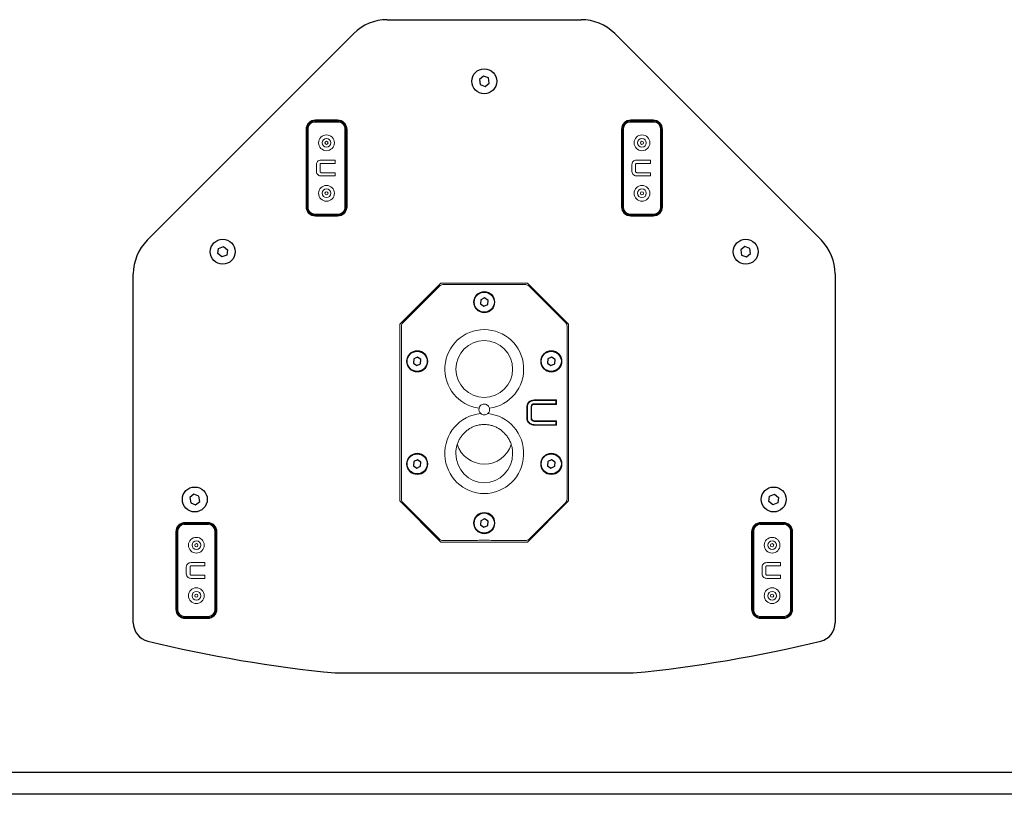
# Model space of a CAD drawing. Units: millimetres. Extents: x 7865 to 9837, y 2170 to 3537.
# Drawn here: x 8523 to 9147, y 2170 to 2661 of the extents above; entities that cross this region are included whole.
import ezdxf

# ---------------------------------------------------------------- set-up
doc = ezdxf.new("R2010")
doc.units = ezdxf.units.MM

# ---------------------------------------------------------------- blocks, each defined once
blk = doc.blocks.new('A$C6B6851D9')
at = {"lineweight": 25}
blk.add_line((-94.5, 0), (94.5, 0), dxfattribs=at)
for centre, radius, start, end in [((-210.5, 31.86), 12, 180, 256.28457), ((210.5, 31.86), 12, 283.71543, 0), ((-11.81, 845.97), 850, 256.28457, 264.41733), ((11.81, 845.97), 850, 275.58267, 283.71543)]:
    blk.add_arc(centre, radius, start, end, dxfattribs=at)

msp = doc.modelspace()

# ---------------------------------------------------------------- linework, layer by layer
at = {"lineweight": 25}
for p, q in [((8756.26, 2661), (8879.22, 2661)), ((8735.05, 2652.21), (8604.03, 2521.19)), ((8900.43, 2652.21), (9031.45, 2521.19)), ((8595.24, 2278.86), (8595.24, 2499.98)), ((9040.24, 2499.98), (9040.24, 2278.86)), ((9186.63, 2183.96), (8524.54, 2183.96))]:
    msp.add_line(p, q, dxfattribs=at)
at = {"linetype": 'Continuous', "lineweight": 15}
for p, q in [((8710.24, 2597), (8725.24, 2597)), ((8710.24, 2596.67), (8710.24, 2597)), ((8724.74, 2597.5), (8710.74, 2597.5)), ((8725.24, 2596.67), (8725.24, 2597)), ((8910.24, 2597), (8925.24, 2597)), ((8910.24, 2596.67), (8910.24, 2597)), ((8924.74, 2597.5), (8910.74, 2597.5)), ((8925.24, 2596.67), (8925.24, 2597)), ((8704.74, 2591.5), (8704.74, 2542.5)), ((8705.24, 2542), (8705.24, 2592)), ((8705.57, 2592), (8705.24, 2592)), ((8705.57, 2592), (8706.07, 2592)), ((8705.57, 2592), (8705.57, 2542)), ((8706.07, 2542), (8706.07, 2592)), ((8725.24, 2596.67), (8710.24, 2596.67)), ((8710.24, 2596.67), (8710.24, 2596.17)), ((8710.24, 2596.17), (8725.24, 2596.17)), ((8725.24, 2596.67), (8725.24, 2596.17)), ((8729.41, 2592), (8729.41, 2542)), ((8729.41, 2592), (8729.91, 2592)), ((8729.91, 2542), (8729.91, 2592)), ((8729.91, 2592), (8730.24, 2592)), ((8730.24, 2592), (8730.24, 2542)), ((8730.74, 2542.5), (8730.74, 2591.5)), ((8904.74, 2591.5), (8904.74, 2542.5)), ((8905.24, 2542), (8905.24, 2592)), ((8905.57, 2592), (8905.24, 2592)), ((8905.57, 2592), (8906.07, 2592)), ((8905.57, 2592), (8905.57, 2542)), ((8906.07, 2542), (8906.07, 2592)), ((8925.24, 2596.67), (8910.24, 2596.67)), ((8910.24, 2596.67), (8910.24, 2596.17)), ((8910.24, 2596.17), (8925.24, 2596.17)), ((8925.24, 2596.67), (8925.24, 2596.17)), ((8929.41, 2592), (8929.41, 2542)), ((8929.41, 2592), (8929.91, 2592)), ((8929.91, 2542), (8929.91, 2592)), ((8929.91, 2592), (8930.24, 2592)), ((8930.24, 2592), (8930.24, 2542)), ((8930.74, 2542.5), (8930.74, 2591.5)), ((8723.13, 2572), (8714.33, 2572)), ((8723.13, 2569.97), (8723.13, 2572)), ((8923.13, 2572), (8914.33, 2572)), ((8923.13, 2569.97), (8923.13, 2572)), ((8711.36, 2569.23), (8711.36, 2564.77)), ((8713.71, 2564.76), (8713.71, 2569.25)), ((8714.38, 2569.97), (8723.13, 2569.97)), ((8911.36, 2569.23), (8911.36, 2564.77)), ((8913.71, 2564.76), (8913.71, 2569.25)), ((8914.38, 2569.97), (8923.13, 2569.97)), ((8714.33, 2562), (8723.13, 2562)), ((8723.13, 2564.03), (8714.38, 2564.03)), ((8723.13, 2562), (8723.13, 2564.03)), ((8914.33, 2562), (8923.13, 2562)), ((8923.13, 2564.03), (8914.38, 2564.03)), ((8923.13, 2562), (8923.13, 2564.03)), ((8705.57, 2542), (8705.24, 2542)), ((8705.57, 2542), (8706.07, 2542)), ((8729.41, 2542), (8729.91, 2542)), ((8729.91, 2542), (8730.24, 2542)), ((8905.57, 2542), (8905.24, 2542)), ((8905.57, 2542), (8906.07, 2542)), ((8929.41, 2542), (8929.91, 2542)), ((8929.91, 2542), (8930.24, 2542)), ((8725.24, 2537.83), (8710.24, 2537.83)), ((8710.24, 2537.83), (8710.24, 2537.33)), ((8710.24, 2537.33), (8725.24, 2537.33)), ((8710.24, 2537.33), (8710.24, 2537)), ((8725.24, 2537), (8710.24, 2537)), ((8710.74, 2536.5), (8724.74, 2536.5)), ((8725.24, 2537.83), (8725.24, 2537.33)), ((8725.24, 2537.33), (8725.24, 2537)), ((8925.24, 2537.83), (8910.24, 2537.83)), ((8910.24, 2537.83), (8910.24, 2537.33)), ((8910.24, 2537.33), (8925.24, 2537.33)), ((8910.24, 2537.33), (8910.24, 2537)), ((8925.24, 2537), (8910.24, 2537)), ((8910.74, 2536.5), (8924.74, 2536.5)), ((8925.24, 2537.83), (8925.24, 2537.33)), ((8925.24, 2537.33), (8925.24, 2537)), ((8627.74, 2341.96), (8642.74, 2341.96)), ((8627.74, 2341.63), (8627.74, 2341.96)), ((8642.74, 2341.63), (8627.74, 2341.63)), ((8627.74, 2341.63), (8627.74, 2341.13)), ((8627.74, 2341.13), (8642.74, 2341.13)), ((8642.24, 2342.46), (8628.24, 2342.46)), ((8642.74, 2341.63), (8642.74, 2341.96)), ((8642.74, 2341.63), (8642.74, 2341.13)), ((8992.74, 2341.96), (9007.74, 2341.96)), ((8992.74, 2341.63), (8992.74, 2341.96)), ((9007.74, 2341.63), (8992.74, 2341.63)), ((8992.74, 2341.63), (8992.74, 2341.13)), ((8992.74, 2341.13), (9007.74, 2341.13)), ((9007.24, 2342.46), (8993.24, 2342.46)), ((9007.74, 2341.63), (9007.74, 2341.96)), ((9007.74, 2341.63), (9007.74, 2341.13)), ((8622.24, 2336.46), (8622.24, 2287.46)), ((8622.74, 2286.96), (8622.74, 2336.96)), ((8623.07, 2336.96), (8622.74, 2336.96)), ((8623.07, 2336.96), (8623.57, 2336.96)), ((8623.07, 2336.96), (8623.07, 2286.96)), ((8623.57, 2286.96), (8623.57, 2336.96)), ((8646.91, 2336.96), (8646.91, 2286.96)), ((8646.91, 2336.96), (8647.41, 2336.96)), ((8647.41, 2286.96), (8647.41, 2336.96)), ((8647.41, 2336.96), (8647.74, 2336.96)), ((8647.74, 2336.96), (8647.74, 2286.96)), ((8648.24, 2287.46), (8648.24, 2336.46)), ((8987.24, 2336.46), (8987.24, 2287.46)), ((8987.74, 2286.96), (8987.74, 2336.96)), ((8988.07, 2336.96), (8987.74, 2336.96)), ((8988.07, 2336.96), (8988.57, 2336.96)), ((8988.07, 2336.96), (8988.07, 2286.96)), ((8988.57, 2286.96), (8988.57, 2336.96)), ((9011.91, 2336.96), (9011.91, 2286.96)), ((9011.91, 2336.96), (9012.41, 2336.96)), ((9012.41, 2286.96), (9012.41, 2336.96)), ((9012.41, 2336.96), (9012.74, 2336.96)), ((9012.74, 2336.96), (9012.74, 2286.96)), ((9013.24, 2287.46), (9013.24, 2336.46)), ((8640.63, 2316.96), (8631.83, 2316.96)), ((8640.63, 2314.93), (8640.63, 2316.96)), ((9005.63, 2316.96), (8996.83, 2316.96)), ((9005.63, 2314.93), (9005.63, 2316.96)), ((8628.86, 2314.19), (8628.86, 2309.73)), ((8631.21, 2309.72), (8631.21, 2314.21)), ((8631.88, 2314.93), (8640.63, 2314.93)), ((8993.86, 2314.19), (8993.86, 2309.73)), ((8996.21, 2309.72), (8996.21, 2314.21)), ((8996.88, 2314.93), (9005.63, 2314.93)), ((8631.83, 2306.96), (8640.63, 2306.96)), ((8640.63, 2308.99), (8631.88, 2308.99)), ((8640.63, 2306.96), (8640.63, 2308.99)), ((8996.83, 2306.96), (9005.63, 2306.96)), ((9005.63, 2308.99), (8996.88, 2308.99)), ((9005.63, 2306.96), (9005.63, 2308.99)), ((8623.07, 2286.96), (8622.74, 2286.96)), ((8623.07, 2286.96), (8623.57, 2286.96)), ((8646.91, 2286.96), (8647.41, 2286.96)), ((8647.41, 2286.96), (8647.74, 2286.96)), ((8988.07, 2286.96), (8987.74, 2286.96)), ((8988.07, 2286.96), (8988.57, 2286.96)), ((9011.91, 2286.96), (9012.41, 2286.96)), ((9012.41, 2286.96), (9012.74, 2286.96)), ((8642.74, 2282.79), (8627.74, 2282.79)), ((8627.74, 2282.79), (8627.74, 2282.29)), ((8627.74, 2282.29), (8642.74, 2282.29)), ((8627.74, 2282.29), (8627.74, 2281.96)), ((8642.74, 2281.96), (8627.74, 2281.96)), ((8628.24, 2281.46), (8642.24, 2281.46)), ((8642.74, 2282.79), (8642.74, 2282.29)), ((8642.74, 2282.29), (8642.74, 2281.96)), ((9007.74, 2282.79), (8992.74, 2282.79)), ((8992.74, 2282.79), (8992.74, 2282.29)), ((8992.74, 2282.29), (9007.74, 2282.29)), ((8992.74, 2282.29), (8992.74, 2281.96)), ((9007.74, 2281.96), (8992.74, 2281.96)), ((8993.24, 2281.46), (9007.24, 2281.46)), ((9007.74, 2282.79), (9007.74, 2282.29)), ((9007.74, 2282.29), (9007.74, 2281.96))]:
    msp.add_line(p, q, dxfattribs=at)
at = {"color": 7, "linetype": 'Continuous', "lineweight": 15}
for p, q in [((8790.24, 2494), (8764.24, 2468)), ((8789.36, 2492.22), (8766.12, 2468.98)), ((8845.24, 2494), (8790.24, 2494)), ((8791.48, 2493.1), (8844, 2493.1)), ((8871.24, 2468), (8845.24, 2494)), ((8869.36, 2468.98), (8846.12, 2492.22)), ((8764.24, 2468), (8764.24, 2356)), ((8765.24, 2357.14), (8765.24, 2466.86)), ((8870.24, 2466.86), (8870.24, 2357.14)), ((8871.24, 2356), (8871.24, 2468)), ((8863.46, 2420), (8849.42, 2420)), ((8863.1, 2419.64), (8849.42, 2419.64)), ((8849.44, 2417.57), (8849.44, 2417.21)), ((8849.44, 2417.57), (8863.1, 2417.57)), ((8849.44, 2417.21), (8863.46, 2417.21)), ((8863.1, 2419.64), (8863.46, 2420)), ((8863.1, 2417.57), (8863.1, 2419.64)), ((8863.1, 2417.57), (8863.46, 2417.21)), ((8863.46, 2417.21), (8863.46, 2420)), ((8844.75, 2415.68), (8844.75, 2408.32)), ((8845.12, 2415.68), (8845.12, 2408.32)), ((8847.44, 2408.26), (8847.44, 2415.76)), ((8847.8, 2408.27), (8847.8, 2415.75)), ((8849.42, 2404.36), (8863.1, 2404.36)), ((8849.42, 2404), (8863.46, 2404)), ((8863.46, 2406.79), (8849.44, 2406.79)), ((8863.1, 2406.43), (8849.44, 2406.43)), ((8863.1, 2406.43), (8863.46, 2406.79)), ((8863.1, 2404.36), (8863.1, 2406.43)), ((8863.1, 2404.36), (8863.46, 2404)), ((8863.46, 2404), (8863.46, 2406.79)), ((8764.24, 2356), (8790.24, 2330)), ((8766.12, 2355.02), (8789.36, 2331.78)), ((8845.24, 2330), (8871.24, 2356)), ((8846.12, 2331.78), (8869.36, 2355.02)), ((8790.24, 2330), (8845.24, 2330)), ((8791.48, 2330.9), (8810.24, 2330.9)), ((8820.99, 2331.1), (8814.49, 2331.1)), ((8825.24, 2330.9), (8844, 2330.9))]:
    msp.add_line(p, q, dxfattribs=at)
at = {"color": 7}
for p, q in [((9808.82, 2183.96), (7953.21, 2183.96)), ((9836.51, 2170.12), (7864.59, 2170.12))]:
    msp.add_line(p, q, dxfattribs=at)
for points in [[(8818.25, 2618.71), (8820.85, 2620.8), (8820.33, 2624.09), (8817.22, 2625.3), (8814.63, 2623.2), (8815.14, 2619.91)], [(8651.44, 2510.67), (8648.85, 2512.77), (8649.36, 2516.06), (8652.47, 2517.26), (8655.07, 2515.17), (8654.55, 2511.88)], [(8984.03, 2510.67), (8986.63, 2512.77), (8986.11, 2516.06), (8983, 2517.26), (8980.41, 2515.17), (8980.92, 2511.88)], [(8634.75, 2353.66), (8637.35, 2355.76), (8636.83, 2359.05), (8633.72, 2360.25), (8631.13, 2358.16), (8631.64, 2354.87)], [(9000.72, 2353.66), (8998.13, 2355.76), (8998.64, 2359.05), (9001.75, 2360.25), (9004.35, 2358.16), (9003.83, 2354.87)]]:
    msp.add_lwpolyline(points, close=True)
at = {"lineweight": 25}
for points in [[(8817.54, 2479.36), (8819.93, 2480.51), (8820.13, 2483.15), (8817.94, 2484.64), (8815.55, 2483.49), (8815.35, 2480.85)], [(8775.04, 2441.86), (8777.43, 2443.01), (8777.63, 2445.65), (8775.44, 2447.14), (8773.05, 2445.99), (8772.85, 2443.35)], [(8860.04, 2441.86), (8862.43, 2443.01), (8862.63, 2445.65), (8860.44, 2447.14), (8858.05, 2445.99), (8857.85, 2443.35)], [(8775.04, 2376.86), (8777.43, 2378.01), (8777.63, 2380.65), (8775.44, 2382.14), (8773.05, 2380.99), (8772.85, 2378.35)], [(8860.04, 2376.86), (8862.43, 2378.01), (8862.63, 2380.65), (8860.44, 2382.14), (8858.05, 2380.99), (8857.85, 2378.35)], [(8817.54, 2339.36), (8819.93, 2340.51), (8820.13, 2343.15), (8817.94, 2344.64), (8815.55, 2343.49), (8815.35, 2340.85)]]:
    msp.add_lwpolyline(points, close=True, dxfattribs=at)
at = {"color": 7, "linetype": 'Continuous', "lineweight": 15, "flags": 128}
for points in [[(8849.42, 2419.64), (8849.42, 2419.75), (8849.42, 2419.85), (8849.42, 2420)], [(8845.12, 2415.68), (8845.01, 2415.68), (8844.9, 2415.68), (8844.75, 2415.68)], [(8847.44, 2415.76), (8847.62, 2415.76), (8847.8, 2415.75)], [(8845.12, 2408.32), (8845.01, 2408.32), (8844.9, 2408.32), (8844.75, 2408.32)], [(8847.44, 2408.26), (8847.62, 2408.27), (8847.8, 2408.27)], [(8849.42, 2404.36), (8849.42, 2404.26), (8849.42, 2404.15), (8849.42, 2404)], [(8849.44, 2406.43), (8849.44, 2406.61), (8849.44, 2406.79)]]:
    msp.add_lwpolyline(points, dxfattribs=at)
for centre in [(8817.74, 2622), (8651.96, 2513.97), (8983.52, 2513.97), (8634.24, 2356.96), (9001.24, 2356.96)]:
    msp.add_circle(centre, 7.9)
at = {"linetype": 'Continuous', "lineweight": 15}
for centre, radius in [((8717.74, 2583), 5), ((8717.74, 2583), 2.75), ((8917.74, 2583), 5), ((8917.74, 2583), 2.75), ((8717.74, 2583), 1), ((8717.74, 2583), 1), ((8917.74, 2583), 1), ((8917.74, 2583), 1), ((8717.74, 2551), 5), ((8717.74, 2551), 2.75), ((8917.74, 2551), 5), ((8917.74, 2551), 2.75), ((8717.74, 2551), 1), ((8717.74, 2551), 1), ((8917.74, 2551), 1), ((8917.74, 2551), 1), ((8817.74, 2482), 6.72), ((8635.24, 2327.96), 5), ((8635.24, 2327.96), 2.75), ((8635.24, 2327.96), 1), ((8635.24, 2327.96), 1), ((9000.24, 2327.96), 5), ((9000.24, 2327.96), 2.75), ((9000.24, 2327.96), 1), ((9000.24, 2327.96), 1), ((8635.24, 2295.96), 5), ((8635.24, 2295.96), 2.75), ((9000.24, 2295.96), 5), ((9000.24, 2295.96), 2.75), ((8635.24, 2295.96), 1), ((8635.24, 2295.96), 1), ((9000.24, 2295.96), 1), ((9000.24, 2295.96), 1)]:
    msp.add_circle(centre, radius, dxfattribs=at)
at = {"lineweight": 25}
for centre in [(8817.74, 2482), (8775.24, 2444.5), (8860.24, 2444.5), (8775.24, 2379.5), (8860.24, 2379.5), (8817.74, 2342)]:
    msp.add_circle(centre, 6.4, dxfattribs=at)
at = {"color": 7, "linetype": 'Continuous', "lineweight": 15}
for centre, radius in [((8817.74, 2439.6), 18), ((8775.24, 2444.5), 6.72), ((8860.24, 2444.5), 6.72), ((8775.24, 2379.5), 6.72), ((8860.24, 2379.5), 6.72), ((8817.74, 2342), 6.72)]:
    msp.add_circle(centre, radius, dxfattribs=at)
at = {"lineweight": 25}
for centre, start, end in [((8756.26, 2631), 90, 135), ((8879.22, 2631), 45, 90), ((8625.24, 2499.98), 135, 180), ((9010.24, 2499.98), 0, 45)]:
    msp.add_arc(centre, 30, start, end, dxfattribs=at)
at = {"linetype": 'Continuous', "lineweight": 15}
for centre, radius, start, end in [((8710.74, 2591.5), 6, 90, 180), ((8710.24, 2592), 5, 90, 180), ((8724.74, 2591.5), 6, 0, 90), ((8725.24, 2592), 5, 0, 90), ((8910.74, 2591.5), 6, 90, 180), ((8910.24, 2592), 5, 90, 180), ((8924.74, 2591.5), 6, 0, 90), ((8925.24, 2592), 5, 0, 90), ((8710.24, 2592), 4.67, 90, 180), ((8710.24, 2592), 4.17, 90, 180), ((8725.24, 2592), 4.67, 0, 90), ((8725.24, 2592), 4.17, 0, 90), ((8910.24, 2592), 4.67, 90, 180), ((8910.24, 2592), 4.17, 90, 180), ((8925.24, 2592), 4.67, 0, 90), ((8925.24, 2592), 4.17, 0, 90), ((8710.74, 2542.5), 6, 180, 270), ((8710.24, 2542), 5, 180, 270), ((8710.24, 2542), 4.67, 180, 270), ((8710.24, 2542), 4.17, 180, 270), ((8724.74, 2542.5), 6, 270, 0), ((8725.24, 2542), 4.17, 270, 0), ((8725.24, 2542), 4.67, 270, 0), ((8725.24, 2542), 5, 270, 0), ((8910.74, 2542.5), 6, 180, 270), ((8910.24, 2542), 5, 180, 270), ((8910.24, 2542), 4.67, 180, 270), ((8910.24, 2542), 4.17, 180, 270), ((8924.74, 2542.5), 6, 270, 0), ((8925.24, 2542), 4.17, 270, 0), ((8925.24, 2542), 4.67, 270, 0), ((8925.24, 2542), 5, 270, 0), ((8628.24, 2336.46), 6, 90, 180), ((8627.74, 2336.96), 5, 90, 180), ((8627.74, 2336.96), 4.67, 90, 180), ((8627.74, 2336.96), 4.17, 90, 180), ((8642.24, 2336.46), 6, 0, 90), ((8642.74, 2336.96), 5, 0, 90), ((8642.74, 2336.96), 4.67, 0, 90), ((8642.74, 2336.96), 4.17, 0, 90), ((8993.24, 2336.46), 6, 90, 180), ((8992.74, 2336.96), 5, 90, 180), ((8992.74, 2336.96), 4.67, 90, 180), ((8992.74, 2336.96), 4.17, 90, 180), ((9007.24, 2336.46), 6, 0, 90), ((9007.74, 2336.96), 5, 0, 90), ((9007.74, 2336.96), 4.67, 0, 90), ((9007.74, 2336.96), 4.17, 0, 90), ((8628.24, 2287.46), 6, 180, 270), ((8627.74, 2286.96), 5, 180, 270), ((8627.74, 2286.96), 4.67, 180, 270), ((8627.74, 2286.96), 4.17, 180, 270), ((8642.24, 2287.46), 6, 270, 0), ((8642.74, 2286.96), 4.17, 270, 0), ((8642.74, 2286.96), 4.67, 270, 0), ((8642.74, 2286.96), 5, 270, 0), ((8993.24, 2287.46), 6, 180, 270), ((8992.74, 2286.96), 5, 180, 270), ((8992.74, 2286.96), 4.67, 180, 270), ((8992.74, 2286.96), 4.17, 180, 270), ((9007.24, 2287.46), 6, 270, 0), ((9007.74, 2286.96), 4.17, 270, 0), ((9007.74, 2286.96), 4.67, 270, 0), ((9007.74, 2286.96), 5, 270, 0)]:
    msp.add_arc(centre, radius, start, end, dxfattribs=at)
at = {"color": 7, "linetype": 'Continuous', "lineweight": 15}
for centre, radius, start, end in [((8791.48, 2490.1), 3, 90, 135), ((8844, 2490.1), 3, 45, 90), ((8768.24, 2466.86), 3, 135, 180), ((8867.24, 2466.86), 3, 0, 45), ((8817.74, 2439.6), 25, 277.58474, 262.41526), ((8817.74, 2414), 3.4, 166.0561, 230.35755), ((8817.74, 2414), 3.4, 309.64245, 13.9439), ((8817.64, 2397.35), 17.95, 197.59645, 270.30043), ((8817.83, 2397.35), 17.96, 269.70333, 341.66153), ((8768.24, 2357.14), 3, 180, 225), ((8867.24, 2357.14), 3, 315, 0), ((8791.48, 2333.9), 3, 225, 270), ((8810.24, 2375.9), 45, 270, 275.41935), ((8825.24, 2375.9), 45, 264.58065, 270), ((8844, 2333.9), 3, 270, 315)]:
    msp.add_arc(centre, radius, start, end, dxfattribs=at)
for major_axis, ratio, start_param, end_param in [((0, -25.39), 0.984808, 3.228469, 9.337901), ((0, -18.49), 0.973393, 4.698145, 4.712389), ((0, -18.49), 0.973393, 1.570796, 1.604615)]:
    msp.add_ellipse((8817.74, 2386.09), major_axis=major_axis, ratio=ratio, start_param=start_param, end_param=end_param, dxfattribs=at)
at = {"color": 8, "linetype": 'Continuous', "lineweight": 15}
for start_param, end_param in [(4.712389, 6.283185), (0, 1.570796)]:
    msp.add_ellipse((8817.74, 2386.09), major_axis=(0, -18.49), ratio=0.973393, start_param=start_param, end_param=end_param, dxfattribs=at)
at = {"linetype": 'Continuous', "lineweight": 15}
for points, knots in [([(8714.33, 2572), (8713.91, 2571.96), (8713.06, 2571.87), (8712.07, 2571.17), (8711.45, 2570.24), (8711.39, 2569.57), (8711.36, 2569.23)], [0, 0, 0, 0, 0.279993, 0.559804, 0.779768, 1, 1, 1, 1]), ([(8914.33, 2572), (8913.91, 2571.96), (8913.06, 2571.87), (8912.07, 2571.17), (8911.45, 2570.24), (8911.39, 2569.57), (8911.36, 2569.23)], [0, 0, 0, 0, 0.279993, 0.559804, 0.779768, 1, 1, 1, 1]), ([(8713.71, 2569.25), (8713.71, 2569.36), (8713.72, 2569.57), (8713.88, 2569.84), (8714.14, 2569.96), (8714.3, 2569.96), (8714.38, 2569.97)], [0, 0, 0, 0, 0.280715, 0.559074, 0.778994, 1, 1, 1, 1]), ([(8913.71, 2569.25), (8913.71, 2569.36), (8913.72, 2569.57), (8913.88, 2569.84), (8914.14, 2569.96), (8914.3, 2569.96), (8914.38, 2569.97)], [0, 0, 0, 0, 0.280715, 0.559074, 0.778994, 1, 1, 1, 1]), ([(8711.36, 2564.77), (8711.42, 2564.35), (8711.54, 2563.5), (8712.4, 2562.64), (8713.34, 2562.09), (8714, 2562.03), (8714.33, 2562)], [0, 0, 0, 0, 0.278901, 0.55883, 0.779467, 1, 1, 1, 1]), ([(8714.38, 2564.03), (8714.28, 2564.06), (8714.08, 2564.1), (8713.86, 2564.29), (8713.72, 2564.52), (8713.71, 2564.68), (8713.71, 2564.76)], [0, 0, 0, 0, 0.278369, 0.55901, 0.779372, 1, 1, 1, 1]), ([(8911.36, 2564.77), (8911.42, 2564.35), (8911.54, 2563.5), (8912.4, 2562.64), (8913.34, 2562.09), (8914, 2562.03), (8914.33, 2562)], [0, 0, 0, 0, 0.278901, 0.55883, 0.779467, 1, 1, 1, 1]), ([(8914.38, 2564.03), (8914.28, 2564.06), (8914.08, 2564.1), (8913.86, 2564.29), (8913.72, 2564.52), (8913.71, 2564.68), (8913.71, 2564.76)], [0, 0, 0, 0, 0.278369, 0.55901, 0.779372, 1, 1, 1, 1]), ([(8631.83, 2316.96), (8631.41, 2316.92), (8630.56, 2316.83), (8629.57, 2316.12), (8628.95, 2315.19), (8628.89, 2314.52), (8628.86, 2314.19)], [0, 0, 0, 0, 0.279993, 0.559804, 0.779768, 1, 1, 1, 1]), ([(8996.83, 2316.96), (8996.41, 2316.92), (8995.56, 2316.83), (8994.57, 2316.12), (8993.95, 2315.19), (8993.89, 2314.52), (8993.86, 2314.19)], [0, 0, 0, 0, 0.279993, 0.559804, 0.779768, 1, 1, 1, 1]), ([(8628.86, 2309.73), (8628.92, 2309.31), (8629.04, 2308.46), (8629.9, 2307.6), (8630.84, 2307.05), (8631.5, 2306.99), (8631.83, 2306.96)], [0, 0, 0, 0, 0.278901, 0.55883, 0.779467, 1, 1, 1, 1]), ([(8631.21, 2314.21), (8631.21, 2314.32), (8631.22, 2314.53), (8631.38, 2314.8), (8631.64, 2314.91), (8631.8, 2314.92), (8631.88, 2314.93)], [0, 0, 0, 0, 0.280715, 0.559074, 0.778994, 1, 1, 1, 1]), ([(8631.88, 2308.99), (8631.78, 2309.01), (8631.58, 2309.06), (8631.36, 2309.25), (8631.22, 2309.48), (8631.21, 2309.64), (8631.21, 2309.72)], [0, 0, 0, 0, 0.278369, 0.55901, 0.779372, 1, 1, 1, 1]), ([(8993.86, 2309.73), (8993.92, 2309.31), (8994.04, 2308.46), (8994.9, 2307.6), (8995.84, 2307.05), (8996.5, 2306.99), (8996.83, 2306.96)], [0, 0, 0, 0, 0.278901, 0.55883, 0.779467, 1, 1, 1, 1]), ([(8996.21, 2314.21), (8996.21, 2314.32), (8996.22, 2314.53), (8996.38, 2314.8), (8996.64, 2314.91), (8996.8, 2314.92), (8996.88, 2314.93)], [0, 0, 0, 0, 0.280715, 0.559074, 0.778994, 1, 1, 1, 1]), ([(8996.88, 2308.99), (8996.78, 2309.01), (8996.58, 2309.06), (8996.36, 2309.25), (8996.22, 2309.48), (8996.21, 2309.64), (8996.21, 2309.72)], [0, 0, 0, 0, 0.278369, 0.55901, 0.779372, 1, 1, 1, 1])]:
    msp.add_open_spline(points, degree=3, knots=knots, dxfattribs=at)
at = {"color": 7, "linetype": 'Continuous', "lineweight": 15}
for points, knots in [([(8821.04, 2414.82), (8820.95, 2415.09), (8820.75, 2415.7), (8820.12, 2416.51), (8819.2, 2417.14), (8818.09, 2417.45), (8816.97, 2417.37), (8815.97, 2416.97), (8815.12, 2416.26), (8814.63, 2415.47), (8814.48, 2414.96), (8814.44, 2414.82)], [0, 0, 0, 0, 0.093621, 0.211355, 0.335619, 0.465992, 0.585515, 0.698933, 0.822612, 0.952974, 1, 1, 1, 1]), ([(8849.42, 2420), (8848.74, 2419.93), (8847.53, 2419.81), (8846.04, 2418.83), (8845.08, 2417.62), (8844.77, 2416.48), (8844.76, 2415.85), (8844.75, 2415.68)], [0, 0, 0, 0, 0.285468, 0.509595, 0.734632, 0.928159, 1, 1, 1, 1]), ([(8849.42, 2419.64), (8848.8, 2419.58), (8847.59, 2419.46), (8846.24, 2418.52), (8845.43, 2417.42), (8845.14, 2416.46), (8845.12, 2415.88), (8845.12, 2415.68)], [0, 0, 0, 0, 0.2855474, 0.5515005, 0.7301336, 0.909223, 1, 1, 1, 1]), ([(8847.44, 2415.76), (8847.46, 2416.05), (8847.5, 2416.51), (8847.85, 2417.04), (8848.27, 2417.36), (8848.82, 2417.54), (8849.22, 2417.56), (8849.44, 2417.57)], [0, 0, 0, 0, 0.277591, 0.443047, 0.607925, 0.784436, 1, 1, 1, 1]), ([(8847.8, 2415.75), (8847.82, 2415.98), (8847.84, 2416.34), (8848.1, 2416.76), (8848.42, 2417.02), (8848.88, 2417.18), (8849.23, 2417.2), (8849.44, 2417.21)], [0, 0, 0, 0, 0.268257, 0.424279, 0.579865, 0.747686, 1, 1, 1, 1]), ([(8815.57, 2411.38), (8815.89, 2411.17), (8816.52, 2410.74), (8817.68, 2410.54), (8818.82, 2410.71), (8819.54, 2411.09), (8819.87, 2411.35), (8819.91, 2411.38)], [0, 0, 0, 0, 0.243172, 0.48628, 0.728918, 0.971117, 1, 1, 1, 1]), ([(8799.78, 2386.36), (8799.77, 2386.7), (8799.76, 2387.85), (8800.07, 2389.8), (8800.68, 2392.15), (8801.62, 2394.39), (8802.83, 2396.49), (8804.3, 2398.4), (8806, 2400.1), (8807.9, 2401.55), (8809.97, 2402.74), (8812.17, 2403.63), (8814.46, 2404.23), (8816.81, 2404.51), (8819.18, 2404.47), (8821.52, 2404.12), (8823.8, 2403.46), (8825.98, 2402.5), (8828.01, 2401.25), (8829.87, 2399.74), (8831.52, 2398), (8832.94, 2396.04), (8834.09, 2393.91), (8834.96, 2391.64), (8835.5, 2389.27), (8835.75, 2387.61), (8835.72, 2386.76), (8835.72, 2386.72)], [0, 0, 0, 0, 0.018115, 0.061405, 0.104618, 0.147713, 0.190658, 0.233434, 0.276029, 0.318448, 0.360704, 0.402825, 0.444846, 0.486811, 0.528768, 0.570761, 0.612823, 0.654992, 0.697303, 0.739776, 0.782424, 0.825246, 0.868229, 0.911349, 0.954573, 0.997862, 1, 1, 1, 1]), ([(8844.75, 2408.32), (8844.79, 2407.89), (8844.87, 2406.95), (8845.71, 2405.6), (8847.03, 2404.52), (8848.4, 2404.04), (8849.2, 2404.01), (8849.42, 2404)], [0, 0, 0, 0, 0.183774, 0.395719, 0.659749, 0.905605, 1, 1, 1, 1]), ([(8845.12, 2408.32), (8845.16, 2407.89), (8845.24, 2407.01), (8846.06, 2405.77), (8847.3, 2404.8), (8848.55, 2404.39), (8849.26, 2404.37), (8849.42, 2404.36)], [0, 0, 0, 0, 0.200173, 0.403644, 0.673215, 0.923024, 1, 1, 1, 1]), ([(8849.44, 2406.43), (8849.17, 2406.46), (8848.66, 2406.53), (8848.05, 2406.96), (8847.64, 2407.43), (8847.46, 2407.9), (8847.44, 2408.17), (8847.44, 2408.26)], [0, 0, 0, 0, 0.26987, 0.5126006, 0.7272855, 0.9007285, 1, 1, 1, 1]), ([(8849.44, 2406.79), (8849.27, 2406.81), (8848.89, 2406.85), (8848.37, 2407.17), (8847.99, 2407.57), (8847.82, 2407.97), (8847.81, 2408.19), (8847.8, 2408.27)], [0, 0, 0, 0, 0.213305, 0.470126, 0.734008, 0.893216, 1, 1, 1, 1])]:
    msp.add_open_spline(points, degree=3, knots=knots, dxfattribs=at)

# ---------------------------------------------------------------- block references
at = {"lineweight": 25}
msp.add_blockref('A$C6B6851D9', (8817.74, 2247), dxfattribs=at)

doc.saveas('drawing.dxf')
